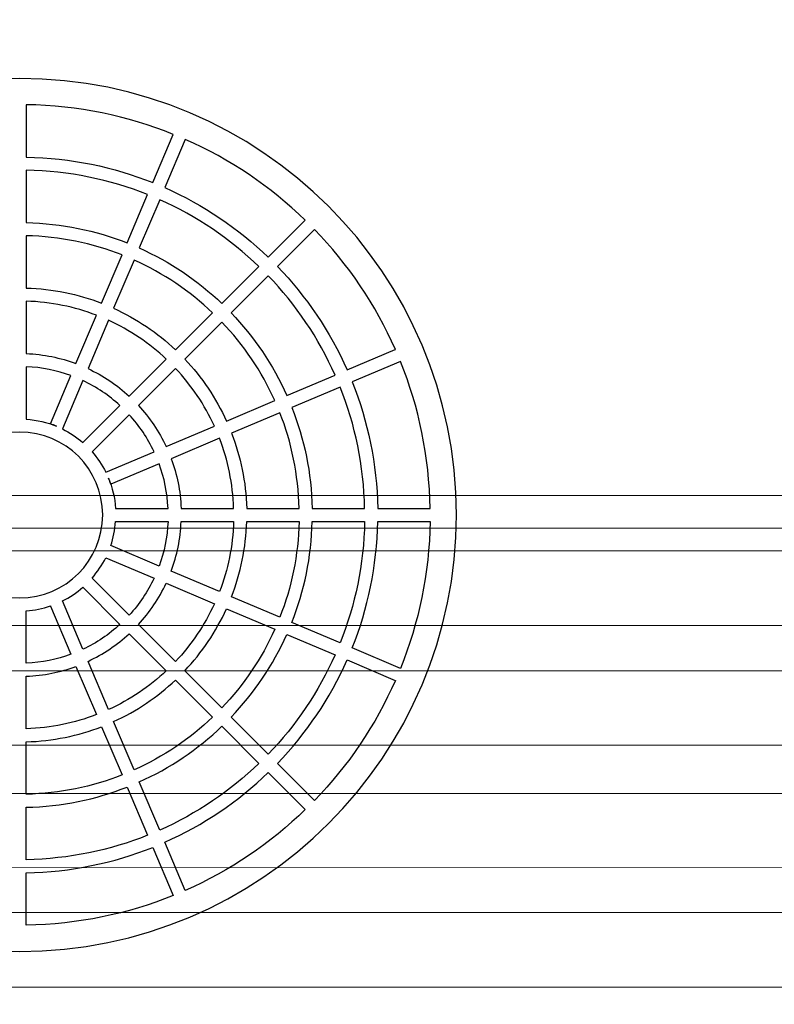
# Model space of a CAD drawing. Units: centimetres. Extents: x -9.3 to -6.06, y 6.49 to 13.37.
# Drawn here: x -7.69 to -6.81, y 9.35 to 10.51 of the extents above; entities that cross this region are included whole.
import ezdxf

# ---------------------------------------------------------------- set-up
doc = ezdxf.new("R2010")
doc.units = ezdxf.units.CM
doc.header["$MEASUREMENT"] = 0
doc.layers.add('layer 1', color=7, linetype='Continuous')

msp = doc.modelspace()

# ---------------------------------------------------------------- linework, layer by layer
at = {"layer": 'layer 1', "color": 254, "lineweight": 9}
msp.add_lwpolyline([(-9.2172, 9.91084), (-6.13746, 9.91084), (-6.13746, 9.9492), (-9.2172, 9.9492), (-9.2172, 9.91084)], close=True, dxfattribs=at)
at = {"layer": 'layer 1', "color": 242, "lineweight": 20}
msp.add_open_spline([(-8.81515, 6.48647), (-8.81515, 6.48647), (-7.69015, 6.48647), (-7.69015, 6.48647), (-7.69015, 6.48647), (-7.69015, 6.48647), (-6.56515, 6.48647), (-6.56515, 6.48647), (-6.56515, 6.48647), (-6.56515, 6.48647), (-6.56515, 13.36646), (-6.56515, 13.36646), (-6.56515, 13.36646), (-6.56515, 13.36646), (-7.69015, 13.36646), (-7.69015, 13.36646), (-7.69015, 13.36646), (-7.69015, 13.36646), (-8.81515, 13.36646), (-8.81515, 13.36646), (-8.81515, 13.36646), (-8.81515, 13.36646), (-8.81515, 6.48647), (-8.81515, 6.48647)], degree=3, knots=[0, 0, 0, 0, 0.1428571, 0.1428571, 0.1428571, 0.1428571, 0.2857143, 0.2857143, 0.2857143, 0.2857143, 0.4285714, 0.4285714, 0.4285714, 0.4285714, 0.5714286, 0.5714286, 0.5714286, 0.5714286, 0.7142857, 0.7142857, 0.7142857, 0.7142857, 1, 1, 1, 1], dxfattribs=at)
at = {"layer": 'layer 1', "color": 253, "lineweight": 25}
for points, knots in [([(-7.69015, 10.43748), (-7.40792, 10.43748), (-7.17913, 10.20869), (-7.17913, 9.92646), (-7.17913, 9.92646), (-7.17913, 9.64423), (-7.40792, 9.41544), (-7.69015, 9.41544), (-7.69015, 9.41544), (-7.97239, 9.41544), (-8.20118, 9.64423), (-8.20118, 9.92646), (-8.20118, 9.92646), (-8.20118, 10.20869), (-7.97239, 10.43748), (-7.69015, 10.43748)], [0, 0, 0, 0, 0.2, 0.2, 0.2, 0.2, 0.4, 0.4, 0.4, 0.4, 0.6, 0.6, 0.6, 0.6, 1, 1, 1, 1]), ([(-7.5105, 10.37205), (-7.5105, 10.37205), (-7.51056, 10.37198), (-7.51056, 10.37198), (-7.51056, 10.37198), (-7.51056, 10.37198), (-7.53448, 10.31559), (-7.53448, 10.31559), (-7.53448, 10.31559), (-7.58037, 10.33396), (-7.63026, 10.34446), (-7.68249, 10.3454), (-7.68249, 10.3454), (-7.68249, 10.3454), (-7.68249, 10.40672), (-7.68249, 10.40672), (-7.68249, 10.40672), (-7.62175, 10.40577), (-7.56376, 10.39354), (-7.5105, 10.37205)], [0, 0, 0, 0, 0.1666667, 0.1666667, 0.1666667, 0.1666667, 0.3333333, 0.3333333, 0.3333333, 0.3333333, 0.5, 0.5, 0.5, 0.5, 0.6666667, 0.6666667, 0.6666667, 0.6666667, 1, 1, 1, 1]), ([(-7.52035, 10.30963), (-7.52035, 10.30963), (-7.49645, 10.366), (-7.49645, 10.366), (-7.49645, 10.366), (-7.49645, 10.366), (-7.49645, 10.36612), (-7.49645, 10.36612), (-7.49645, 10.36612), (-7.44405, 10.343), (-7.39655, 10.31079), (-7.35597, 10.27148), (-7.35597, 10.27148), (-7.35597, 10.27148), (-7.39933, 10.22812), (-7.39933, 10.22812), (-7.39933, 10.22812), (-7.43436, 10.26189), (-7.47526, 10.28962), (-7.52035, 10.30963)], [0, 0, 0, 0, 0.1666667, 0.1666667, 0.1666667, 0.1666667, 0.3333333, 0.3333333, 0.3333333, 0.3333333, 0.5, 0.5, 0.5, 0.5, 0.6666667, 0.6666667, 0.6666667, 0.6666667, 1, 1, 1, 1]), ([(-7.54047, 10.30147), (-7.54047, 10.30147), (-7.56441, 10.245), (-7.56441, 10.245), (-7.56441, 10.245), (-7.60109, 10.25949), (-7.64088, 10.26783), (-7.68249, 10.26874), (-7.68249, 10.26874), (-7.68249, 10.26874), (-7.68249, 10.33007), (-7.68249, 10.33007), (-7.68249, 10.33007), (-7.63238, 10.32913), (-7.58451, 10.31907), (-7.54047, 10.30147)], [0, 0, 0, 0, 0.2, 0.2, 0.2, 0.2, 0.4, 0.4, 0.4, 0.4, 0.6, 0.6, 0.6, 0.6, 1, 1, 1, 1]), ([(-7.55028, 10.23905), (-7.55028, 10.23905), (-7.52634, 10.29551), (-7.52634, 10.29551), (-7.52634, 10.29551), (-7.48308, 10.27628), (-7.44382, 10.24968), (-7.41017, 10.21728), (-7.41017, 10.21728), (-7.41017, 10.21728), (-7.45353, 10.17392), (-7.45353, 10.17392), (-7.45353, 10.17392), (-7.48164, 10.2008), (-7.51432, 10.22294), (-7.55028, 10.23905)], [0, 0, 0, 0, 0.2, 0.2, 0.2, 0.2, 0.4, 0.4, 0.4, 0.4, 0.6, 0.6, 0.6, 0.6, 1, 1, 1, 1]), ([(-7.25048, 10.12016), (-7.25048, 10.12016), (-7.25061, 10.12016), (-7.25061, 10.12016), (-7.25061, 10.12016), (-7.25061, 10.12016), (-7.30697, 10.09626), (-7.30697, 10.09626), (-7.30697, 10.09626), (-7.32698, 10.14135), (-7.35471, 10.18225), (-7.38849, 10.21728), (-7.38849, 10.21728), (-7.38849, 10.21728), (-7.34513, 10.26064), (-7.34513, 10.26064), (-7.34513, 10.26064), (-7.30581, 10.22006), (-7.2736, 10.17257), (-7.25048, 10.12016)], [0, 0, 0, 0, 0.1666667, 0.1666667, 0.1666667, 0.1666667, 0.3333333, 0.3333333, 0.3333333, 0.3333333, 0.5, 0.5, 0.5, 0.5, 0.6666667, 0.6666667, 0.6666667, 0.6666667, 1, 1, 1, 1]), ([(-7.5704, 10.23088), (-7.5704, 10.23088), (-7.59436, 10.17438), (-7.59436, 10.17438), (-7.59436, 10.17438), (-7.62182, 10.185), (-7.65149, 10.19119), (-7.68249, 10.19207), (-7.68249, 10.19207), (-7.68249, 10.19207), (-7.68249, 10.25341), (-7.68249, 10.25341), (-7.68249, 10.25341), (-7.643, 10.25251), (-7.60524, 10.2446), (-7.5704, 10.23088)], [0, 0, 0, 0, 0.2, 0.2, 0.2, 0.2, 0.4, 0.4, 0.4, 0.4, 0.6, 0.6, 0.6, 0.6, 1, 1, 1, 1]), ([(-7.58023, 10.16844), (-7.58023, 10.16844), (-7.55627, 10.22494), (-7.55627, 10.22494), (-7.55627, 10.22494), (-7.52213, 10.2096), (-7.49109, 10.18858), (-7.46437, 10.16308), (-7.46437, 10.16308), (-7.46437, 10.16308), (-7.50776, 10.11969), (-7.50776, 10.11969), (-7.50776, 10.11969), (-7.52893, 10.13968), (-7.55339, 10.15623), (-7.58023, 10.16844)], [0, 0, 0, 0, 0.2, 0.2, 0.2, 0.2, 0.4, 0.4, 0.4, 0.4, 0.6, 0.6, 0.6, 0.6, 1, 1, 1, 1]), ([(-7.32109, 10.09027), (-7.32109, 10.09027), (-7.37755, 10.06633), (-7.37755, 10.06633), (-7.37755, 10.06633), (-7.39367, 10.10229), (-7.41581, 10.13497), (-7.44269, 10.16308), (-7.44269, 10.16308), (-7.44269, 10.16308), (-7.39933, 10.20644), (-7.39933, 10.20644), (-7.39933, 10.20644), (-7.36693, 10.17279), (-7.34032, 10.13354), (-7.32109, 10.09027)], [0, 0, 0, 0, 0.2, 0.2, 0.2, 0.2, 0.4, 0.4, 0.4, 0.4, 0.6, 0.6, 0.6, 0.6, 1, 1, 1, 1]), ([(-7.60035, 10.16026), (-7.60035, 10.16026), (-7.62432, 10.10374), (-7.62432, 10.10374), (-7.62432, 10.10374), (-7.64255, 10.11051), (-7.6621, 10.11455), (-7.68249, 10.11537), (-7.68249, 10.11537), (-7.68249, 10.11537), (-7.68249, 10.17673), (-7.68249, 10.17673), (-7.68249, 10.17673), (-7.65361, 10.17586), (-7.62597, 10.1701), (-7.60035, 10.16026)], [0, 0, 0, 0, 0.2, 0.2, 0.2, 0.2, 0.4, 0.4, 0.4, 0.4, 0.6, 0.6, 0.6, 0.6, 1, 1, 1, 1]), ([(-7.61018, 10.09782), (-7.61018, 10.09782), (-7.58622, 10.15432), (-7.58622, 10.15432), (-7.58622, 10.15432), (-7.5612, 10.14289), (-7.53839, 10.12746), (-7.5186, 10.10885), (-7.5186, 10.10885), (-7.5186, 10.10885), (-7.56199, 10.06546), (-7.56199, 10.06546), (-7.56199, 10.06546), (-7.57621, 10.07858), (-7.59245, 10.08953), (-7.61018, 10.09782)], [0, 0, 0, 0, 0.2, 0.2, 0.2, 0.2, 0.4, 0.4, 0.4, 0.4, 0.6, 0.6, 0.6, 0.6, 1, 1, 1, 1]), ([(-7.39167, 10.06034), (-7.39167, 10.06034), (-7.44817, 10.03638), (-7.44817, 10.03638), (-7.44817, 10.03638), (-7.46038, 10.06323), (-7.47693, 10.08768), (-7.49692, 10.10885), (-7.49692, 10.10885), (-7.49692, 10.10885), (-7.45353, 10.15224), (-7.45353, 10.15224), (-7.45353, 10.15224), (-7.42803, 10.12552), (-7.40701, 10.09448), (-7.39167, 10.06034)], [0, 0, 0, 0, 0.2, 0.2, 0.2, 0.2, 0.4, 0.4, 0.4, 0.4, 0.6, 0.6, 0.6, 0.6, 1, 1, 1, 1]), ([(-7.63031, 10.08961), (-7.63031, 10.08961), (-7.65428, 10.0331), (-7.65428, 10.0331), (-7.65428, 10.0331), (-7.65188, 10.03226), (-7.64949, 10.03135), (-7.64712, 10.03035), (-7.64712, 10.03035), (-7.64712, 10.03035), (-7.64701, 10.0303), (-7.64701, 10.0303), (-7.64701, 10.0303), (-7.65806, 10.03489), (-7.66999, 10.03778), (-7.68249, 10.03862), (-7.68249, 10.03862), (-7.68249, 10.03862), (-7.68249, 10.10003), (-7.68249, 10.10003), (-7.68249, 10.10003), (-7.66422, 10.09923), (-7.64669, 10.09562), (-7.63031, 10.08961)], [0, 0, 0, 0, 0.1428571, 0.1428571, 0.1428571, 0.1428571, 0.2857143, 0.2857143, 0.2857143, 0.2857143, 0.4285714, 0.4285714, 0.4285714, 0.4285714, 0.5714286, 0.5714286, 0.5714286, 0.5714286, 0.7142857, 0.7142857, 0.7142857, 0.7142857, 1, 1, 1, 1]), ([(-7.46229, 10.03039), (-7.46229, 10.03039), (-7.51879, 10.00643), (-7.51879, 10.00643), (-7.51879, 10.00643), (-7.52707, 10.02417), (-7.53803, 10.0404), (-7.55115, 10.05462), (-7.55115, 10.05462), (-7.55115, 10.05462), (-7.50776, 10.09801), (-7.50776, 10.09801), (-7.50776, 10.09801), (-7.48915, 10.07822), (-7.47372, 10.05541), (-7.46229, 10.03039)], [0, 0, 0, 0, 0.2, 0.2, 0.2, 0.2, 0.4, 0.4, 0.4, 0.4, 0.6, 0.6, 0.6, 0.6, 1, 1, 1, 1]), ([(-7.30101, 10.08213), (-7.30101, 10.08213), (-7.24462, 10.10605), (-7.24462, 10.10605), (-7.24462, 10.10605), (-7.24462, 10.10605), (-7.24455, 10.10611), (-7.24455, 10.10611), (-7.24455, 10.10611), (-7.22306, 10.05285), (-7.21084, 9.99486), (-7.20988, 9.93412), (-7.20988, 9.93412), (-7.20988, 9.93412), (-7.27121, 9.93412), (-7.27121, 9.93412), (-7.27121, 9.93412), (-7.27215, 9.98635), (-7.28264, 10.03625), (-7.30101, 10.08213)], [0, 0, 0, 0, 0.1666667, 0.1666667, 0.1666667, 0.1666667, 0.3333333, 0.3333333, 0.3333333, 0.3333333, 0.5, 0.5, 0.5, 0.5, 0.6666667, 0.6666667, 0.6666667, 0.6666667, 1, 1, 1, 1]), ([(-7.64014, 10.02717), (-7.64014, 10.02717), (-7.61617, 10.0837), (-7.61617, 10.0837), (-7.61617, 10.0837), (-7.60025, 10.0762), (-7.58566, 10.06636), (-7.57284, 10.05461), (-7.57284, 10.05461), (-7.57284, 10.05461), (-7.61626, 10.01119), (-7.61626, 10.01119), (-7.61626, 10.01119), (-7.62347, 10.01748), (-7.63149, 10.02287), (-7.64014, 10.02717)], [0, 0, 0, 0, 0.2, 0.2, 0.2, 0.2, 0.4, 0.4, 0.4, 0.4, 0.6, 0.6, 0.6, 0.6, 1, 1, 1, 1]), ([(-7.3716, 10.0522), (-7.3716, 10.0522), (-7.31513, 10.07615), (-7.31513, 10.07615), (-7.31513, 10.07615), (-7.29754, 10.0321), (-7.28747, 9.98423), (-7.28654, 9.93412), (-7.28654, 9.93412), (-7.28654, 9.93412), (-7.34786, 9.93412), (-7.34786, 9.93412), (-7.34786, 9.93412), (-7.34878, 9.97574), (-7.35711, 10.01552), (-7.3716, 10.0522)], [0, 0, 0, 0, 0.2, 0.2, 0.2, 0.2, 0.4, 0.4, 0.4, 0.4, 0.6, 0.6, 0.6, 0.6, 1, 1, 1, 1]), ([(-7.53291, 10.00044), (-7.53291, 10.00044), (-7.58944, 9.97647), (-7.58944, 9.97647), (-7.58944, 9.97647), (-7.59375, 9.98512), (-7.59913, 9.99314), (-7.60542, 10.00035), (-7.60542, 10.00035), (-7.60542, 10.00035), (-7.562, 10.04377), (-7.562, 10.04377), (-7.562, 10.04377), (-7.55025, 10.03095), (-7.54041, 10.01636), (-7.53291, 10.00044)], [0, 0, 0, 0, 0.2, 0.2, 0.2, 0.2, 0.4, 0.4, 0.4, 0.4, 0.6, 0.6, 0.6, 0.6, 1, 1, 1, 1]), ([(-7.44222, 10.02225), (-7.44222, 10.02225), (-7.38572, 10.04621), (-7.38572, 10.04621), (-7.38572, 10.04621), (-7.37201, 10.01137), (-7.3641, 9.97361), (-7.36319, 9.93412), (-7.36319, 9.93412), (-7.36319, 9.93412), (-7.42454, 9.93412), (-7.42454, 9.93412), (-7.42454, 9.93412), (-7.42542, 9.96512), (-7.4316, 9.99479), (-7.44222, 10.02225)], [0, 0, 0, 0, 0.2, 0.2, 0.2, 0.2, 0.4, 0.4, 0.4, 0.4, 0.6, 0.6, 0.6, 0.6, 1, 1, 1, 1]), ([(-7.69015, 10.02355), (-7.63653, 10.02355), (-7.59306, 9.98008), (-7.59306, 9.92646), (-7.59306, 9.92646), (-7.59306, 9.87284), (-7.63653, 9.82937), (-7.69015, 9.82937), (-7.69015, 9.82937), (-7.74378, 9.82937), (-7.78725, 9.87284), (-7.78725, 9.92646), (-7.78725, 9.92646), (-7.78725, 9.98008), (-7.74378, 10.02355), (-7.69015, 10.02355)], [0, 0, 0, 0, 0.2, 0.2, 0.2, 0.2, 0.4, 0.4, 0.4, 0.4, 0.6, 0.6, 0.6, 0.6, 1, 1, 1, 1]), ([(-7.51286, 9.99229), (-7.51286, 9.99229), (-7.45635, 10.01626), (-7.45635, 10.01626), (-7.45635, 10.01626), (-7.4465, 9.99064), (-7.44075, 9.963), (-7.43988, 9.93412), (-7.43988, 9.93412), (-7.43988, 9.93412), (-7.50124, 9.93412), (-7.50124, 9.93412), (-7.50124, 9.93412), (-7.50205, 9.95451), (-7.50609, 9.97406), (-7.51286, 9.99229)], [0, 0, 0, 0, 0.2, 0.2, 0.2, 0.2, 0.4, 0.4, 0.4, 0.4, 0.6, 0.6, 0.6, 0.6, 1, 1, 1, 1]), ([(-7.58352, 9.96233), (-7.58352, 9.96233), (-7.527, 9.9863), (-7.527, 9.9863), (-7.527, 9.9863), (-7.52099, 9.96992), (-7.51737, 9.95239), (-7.51658, 9.93412), (-7.51658, 9.93412), (-7.51658, 9.93412), (-7.57799, 9.93412), (-7.57799, 9.93412), (-7.57799, 9.93412), (-7.57883, 9.94662), (-7.58172, 9.95856), (-7.58631, 9.9696), (-7.58631, 9.9696), (-7.58631, 9.9696), (-7.58626, 9.96949), (-7.58626, 9.96949), (-7.58626, 9.96949), (-7.58526, 9.96712), (-7.58435, 9.96473), (-7.58352, 9.96233)], [0, 0, 0, 0, 0.1428571, 0.1428571, 0.1428571, 0.1428571, 0.2857143, 0.2857143, 0.2857143, 0.2857143, 0.4285714, 0.4285714, 0.4285714, 0.4285714, 0.5714286, 0.5714286, 0.5714286, 0.5714286, 0.7142857, 0.7142857, 0.7142857, 0.7142857, 1, 1, 1, 1]), ([(-7.58351, 9.89059), (-7.58351, 9.89059), (-7.527, 9.86662), (-7.527, 9.86662), (-7.527, 9.86662), (-7.52099, 9.883), (-7.51737, 9.90053), (-7.51658, 9.91879), (-7.51658, 9.91879), (-7.51658, 9.91879), (-7.57799, 9.91879), (-7.57799, 9.91879), (-7.57799, 9.91879), (-7.57865, 9.90899), (-7.58057, 9.89952), (-7.58359, 9.89057), (-7.58359, 9.89057), (-7.58359, 9.89057), (-7.58351, 9.89059), (-7.58351, 9.89059)], [0, 0, 0, 0, 0.1666667, 0.1666667, 0.1666667, 0.1666667, 0.3333333, 0.3333333, 0.3333333, 0.3333333, 0.5, 0.5, 0.5, 0.5, 0.6666667, 0.6666667, 0.6666667, 0.6666667, 1, 1, 1, 1]), ([(-7.51287, 9.86063), (-7.51287, 9.86063), (-7.45635, 9.83666), (-7.45635, 9.83666), (-7.45635, 9.83666), (-7.4465, 9.86228), (-7.44074, 9.88992), (-7.43988, 9.91879), (-7.43988, 9.91879), (-7.43988, 9.91879), (-7.50124, 9.91879), (-7.50124, 9.91879), (-7.50124, 9.91879), (-7.50205, 9.89841), (-7.50609, 9.87885), (-7.51287, 9.86063)], [0, 0, 0, 0, 0.2, 0.2, 0.2, 0.2, 0.4, 0.4, 0.4, 0.4, 0.6, 0.6, 0.6, 0.6, 1, 1, 1, 1]), ([(-7.44222, 9.83067), (-7.44222, 9.83067), (-7.38572, 9.80671), (-7.38572, 9.80671), (-7.38572, 9.80671), (-7.37201, 9.84155), (-7.3641, 9.87931), (-7.36319, 9.91879), (-7.36319, 9.91879), (-7.36319, 9.91879), (-7.42454, 9.91879), (-7.42454, 9.91879), (-7.42454, 9.91879), (-7.42541, 9.8878), (-7.43161, 9.85813), (-7.44222, 9.83067)], [0, 0, 0, 0, 0.2, 0.2, 0.2, 0.2, 0.4, 0.4, 0.4, 0.4, 0.6, 0.6, 0.6, 0.6, 1, 1, 1, 1]), ([(-7.3716, 9.80072), (-7.3716, 9.80072), (-7.31513, 9.77677), (-7.31513, 9.77677), (-7.31513, 9.77677), (-7.29754, 9.82082), (-7.28747, 9.86869), (-7.28654, 9.91879), (-7.28654, 9.91879), (-7.28654, 9.91879), (-7.34786, 9.91879), (-7.34786, 9.91879), (-7.34786, 9.91879), (-7.34878, 9.87718), (-7.35711, 9.8374), (-7.3716, 9.80072)], [0, 0, 0, 0, 0.2, 0.2, 0.2, 0.2, 0.4, 0.4, 0.4, 0.4, 0.6, 0.6, 0.6, 0.6, 1, 1, 1, 1]), ([(-7.30102, 9.77079), (-7.30102, 9.77079), (-7.24462, 9.74687), (-7.24462, 9.74687), (-7.24462, 9.74687), (-7.24462, 9.74687), (-7.24456, 9.74681), (-7.24456, 9.74681), (-7.24456, 9.74681), (-7.22306, 9.80007), (-7.21084, 9.85806), (-7.20988, 9.91879), (-7.20988, 9.91879), (-7.20988, 9.91879), (-7.27121, 9.91879), (-7.27121, 9.91879), (-7.27121, 9.91879), (-7.27215, 9.86657), (-7.28264, 9.81667), (-7.30102, 9.77079)], [0, 0, 0, 0, 0.1666667, 0.1666667, 0.1666667, 0.1666667, 0.3333333, 0.3333333, 0.3333333, 0.3333333, 0.5, 0.5, 0.5, 0.5, 0.6666667, 0.6666667, 0.6666667, 0.6666667, 1, 1, 1, 1]), ([(-7.53291, 9.85248), (-7.53291, 9.85248), (-7.58944, 9.87645), (-7.58944, 9.87645), (-7.58944, 9.87645), (-7.59375, 9.8678), (-7.59913, 9.85978), (-7.60542, 9.85257), (-7.60542, 9.85257), (-7.60542, 9.85257), (-7.562, 9.80915), (-7.562, 9.80915), (-7.562, 9.80915), (-7.55025, 9.82197), (-7.54041, 9.83656), (-7.53291, 9.85248)], [0, 0, 0, 0, 0.2, 0.2, 0.2, 0.2, 0.4, 0.4, 0.4, 0.4, 0.6, 0.6, 0.6, 0.6, 1, 1, 1, 1]), ([(-7.46229, 9.82253), (-7.46229, 9.82253), (-7.51879, 9.84649), (-7.51879, 9.84649), (-7.51879, 9.84649), (-7.52708, 9.82875), (-7.53804, 9.81252), (-7.55115, 9.7983), (-7.55115, 9.7983), (-7.55115, 9.7983), (-7.50776, 9.75491), (-7.50776, 9.75491), (-7.50776, 9.75491), (-7.48915, 9.7747), (-7.47372, 9.79751), (-7.46229, 9.82253)], [0, 0, 0, 0, 0.2, 0.2, 0.2, 0.2, 0.4, 0.4, 0.4, 0.4, 0.6, 0.6, 0.6, 0.6, 1, 1, 1, 1]), ([(-7.64014, 9.82575), (-7.64014, 9.82575), (-7.61617, 9.76922), (-7.61617, 9.76922), (-7.61617, 9.76922), (-7.60025, 9.77672), (-7.58566, 9.78656), (-7.57284, 9.79831), (-7.57284, 9.79831), (-7.57284, 9.79831), (-7.61626, 9.84173), (-7.61626, 9.84173), (-7.61626, 9.84173), (-7.62347, 9.83544), (-7.63149, 9.83006), (-7.64014, 9.82575)], [0, 0, 0, 0, 0.2, 0.2, 0.2, 0.2, 0.4, 0.4, 0.4, 0.4, 0.6, 0.6, 0.6, 0.6, 1, 1, 1, 1]), ([(-7.63031, 9.7633), (-7.63031, 9.7633), (-7.65428, 9.81982), (-7.65428, 9.81982), (-7.65428, 9.81982), (-7.65428, 9.81982), (-7.65427, 9.81989), (-7.65427, 9.81989), (-7.65427, 9.81989), (-7.66323, 9.81688), (-7.67268, 9.81496), (-7.68249, 9.8143), (-7.68249, 9.8143), (-7.68249, 9.8143), (-7.68249, 9.75289), (-7.68249, 9.75289), (-7.68249, 9.75289), (-7.66422, 9.75368), (-7.64669, 9.7573), (-7.63031, 9.7633)], [0, 0, 0, 0, 0.1666667, 0.1666667, 0.1666667, 0.1666667, 0.3333333, 0.3333333, 0.3333333, 0.3333333, 0.5, 0.5, 0.5, 0.5, 0.6666667, 0.6666667, 0.6666667, 0.6666667, 1, 1, 1, 1]), ([(-7.39167, 9.79258), (-7.39167, 9.79258), (-7.44817, 9.81654), (-7.44817, 9.81654), (-7.44817, 9.81654), (-7.46038, 9.78969), (-7.47693, 9.76524), (-7.49692, 9.74407), (-7.49692, 9.74407), (-7.49692, 9.74407), (-7.45353, 9.70068), (-7.45353, 9.70068), (-7.45353, 9.70068), (-7.42803, 9.7274), (-7.40701, 9.75844), (-7.39167, 9.79258)], [0, 0, 0, 0, 0.2, 0.2, 0.2, 0.2, 0.4, 0.4, 0.4, 0.4, 0.6, 0.6, 0.6, 0.6, 1, 1, 1, 1]), ([(-7.61018, 9.75509), (-7.61018, 9.75509), (-7.58622, 9.6986), (-7.58622, 9.6986), (-7.58622, 9.6986), (-7.5612, 9.71003), (-7.53839, 9.72546), (-7.5186, 9.74407), (-7.5186, 9.74407), (-7.5186, 9.74407), (-7.56199, 9.78746), (-7.56199, 9.78746), (-7.56199, 9.78746), (-7.57621, 9.77434), (-7.59244, 9.76338), (-7.61018, 9.75509)], [0, 0, 0, 0, 0.2, 0.2, 0.2, 0.2, 0.4, 0.4, 0.4, 0.4, 0.6, 0.6, 0.6, 0.6, 1, 1, 1, 1]), ([(-7.32109, 9.76265), (-7.32109, 9.76265), (-7.37756, 9.78659), (-7.37756, 9.78659), (-7.37756, 9.78659), (-7.39367, 9.75063), (-7.41581, 9.71795), (-7.44269, 9.68984), (-7.44269, 9.68984), (-7.44269, 9.68984), (-7.39933, 9.64648), (-7.39933, 9.64648), (-7.39933, 9.64648), (-7.36693, 9.68013), (-7.34032, 9.71939), (-7.32109, 9.76265)], [0, 0, 0, 0, 0.2, 0.2, 0.2, 0.2, 0.4, 0.4, 0.4, 0.4, 0.6, 0.6, 0.6, 0.6, 1, 1, 1, 1]), ([(-7.25049, 9.73276), (-7.25049, 9.73276), (-7.25061, 9.73276), (-7.25061, 9.73276), (-7.25061, 9.73276), (-7.25061, 9.73276), (-7.30698, 9.75666), (-7.30698, 9.75666), (-7.30698, 9.75666), (-7.32698, 9.71158), (-7.35471, 9.67067), (-7.38849, 9.63564), (-7.38849, 9.63564), (-7.38849, 9.63564), (-7.34513, 9.59228), (-7.34513, 9.59228), (-7.34513, 9.59228), (-7.30582, 9.63286), (-7.27361, 9.68036), (-7.25049, 9.73276)], [0, 0, 0, 0, 0.1666667, 0.1666667, 0.1666667, 0.1666667, 0.3333333, 0.3333333, 0.3333333, 0.3333333, 0.5, 0.5, 0.5, 0.5, 0.6666667, 0.6666667, 0.6666667, 0.6666667, 1, 1, 1, 1]), ([(-7.60035, 9.69266), (-7.60035, 9.69266), (-7.62432, 9.74917), (-7.62432, 9.74917), (-7.62432, 9.74917), (-7.64255, 9.7424), (-7.6621, 9.73836), (-7.68249, 9.73755), (-7.68249, 9.73755), (-7.68249, 9.73755), (-7.68249, 9.67619), (-7.68249, 9.67619), (-7.68249, 9.67619), (-7.65361, 9.67706), (-7.62597, 9.68281), (-7.60035, 9.69266)], [0, 0, 0, 0, 0.2, 0.2, 0.2, 0.2, 0.4, 0.4, 0.4, 0.4, 0.6, 0.6, 0.6, 0.6, 1, 1, 1, 1]), ([(-7.58023, 9.68448), (-7.58023, 9.68448), (-7.55627, 9.62798), (-7.55627, 9.62798), (-7.55627, 9.62798), (-7.52213, 9.64332), (-7.49109, 9.66434), (-7.46437, 9.68984), (-7.46437, 9.68984), (-7.46437, 9.68984), (-7.50776, 9.73323), (-7.50776, 9.73323), (-7.50776, 9.73323), (-7.52893, 9.71324), (-7.55338, 9.69669), (-7.58023, 9.68448)], [0, 0, 0, 0, 0.2, 0.2, 0.2, 0.2, 0.4, 0.4, 0.4, 0.4, 0.6, 0.6, 0.6, 0.6, 1, 1, 1, 1]), ([(-7.5704, 9.62203), (-7.5704, 9.62203), (-7.59436, 9.67853), (-7.59436, 9.67853), (-7.59436, 9.67853), (-7.62182, 9.66792), (-7.65149, 9.66173), (-7.68249, 9.66085), (-7.68249, 9.66085), (-7.68249, 9.66085), (-7.68249, 9.59951), (-7.68249, 9.59951), (-7.68249, 9.59951), (-7.643, 9.60041), (-7.60524, 9.60832), (-7.5704, 9.62203)], [0, 0, 0, 0, 0.2, 0.2, 0.2, 0.2, 0.4, 0.4, 0.4, 0.4, 0.6, 0.6, 0.6, 0.6, 1, 1, 1, 1]), ([(-7.55028, 9.61387), (-7.55028, 9.61387), (-7.52634, 9.5574), (-7.52634, 9.5574), (-7.52634, 9.5574), (-7.48307, 9.57663), (-7.44382, 9.60324), (-7.41017, 9.63564), (-7.41017, 9.63564), (-7.41017, 9.63564), (-7.45353, 9.679), (-7.45353, 9.679), (-7.45353, 9.679), (-7.48164, 9.65212), (-7.51432, 9.62998), (-7.55028, 9.61387)], [0, 0, 0, 0, 0.2, 0.2, 0.2, 0.2, 0.4, 0.4, 0.4, 0.4, 0.6, 0.6, 0.6, 0.6, 1, 1, 1, 1]), ([(-7.52035, 9.54329), (-7.52035, 9.54329), (-7.49645, 9.48692), (-7.49645, 9.48692), (-7.49645, 9.48692), (-7.49645, 9.48692), (-7.49645, 9.4868), (-7.49645, 9.4868), (-7.49645, 9.4868), (-7.44404, 9.50992), (-7.39655, 9.54213), (-7.35597, 9.58144), (-7.35597, 9.58144), (-7.35597, 9.58144), (-7.39933, 9.6248), (-7.39933, 9.6248), (-7.39933, 9.6248), (-7.43436, 9.59102), (-7.47526, 9.56329), (-7.52035, 9.54329)], [0, 0, 0, 0, 0.1666667, 0.1666667, 0.1666667, 0.1666667, 0.3333333, 0.3333333, 0.3333333, 0.3333333, 0.5, 0.5, 0.5, 0.5, 0.6666667, 0.6666667, 0.6666667, 0.6666667, 1, 1, 1, 1]), ([(-7.54046, 9.55144), (-7.54046, 9.55144), (-7.56441, 9.60791), (-7.56441, 9.60791), (-7.56441, 9.60791), (-7.60109, 9.59343), (-7.64088, 9.58509), (-7.68249, 9.58417), (-7.68249, 9.58417), (-7.68249, 9.58417), (-7.68249, 9.52285), (-7.68249, 9.52285), (-7.68249, 9.52285), (-7.63238, 9.52379), (-7.58451, 9.53385), (-7.54046, 9.55144)], [0, 0, 0, 0, 0.2, 0.2, 0.2, 0.2, 0.4, 0.4, 0.4, 0.4, 0.6, 0.6, 0.6, 0.6, 1, 1, 1, 1]), ([(-7.51049, 9.48087), (-7.51049, 9.48087), (-7.51056, 9.48094), (-7.51056, 9.48094), (-7.51056, 9.48094), (-7.51056, 9.48094), (-7.53448, 9.53733), (-7.53448, 9.53733), (-7.53448, 9.53733), (-7.58037, 9.51896), (-7.63026, 9.50846), (-7.68249, 9.50752), (-7.68249, 9.50752), (-7.68249, 9.50752), (-7.68249, 9.4462), (-7.68249, 9.4462), (-7.68249, 9.4462), (-7.62175, 9.44715), (-7.56375, 9.45938), (-7.51049, 9.48087)], [0, 0, 0, 0, 0.1666667, 0.1666667, 0.1666667, 0.1666667, 0.3333333, 0.3333333, 0.3333333, 0.3333333, 0.5, 0.5, 0.5, 0.5, 0.6666667, 0.6666667, 0.6666667, 0.6666667, 1, 1, 1, 1])]:
    msp.add_open_spline(points, degree=3, knots=knots, dxfattribs=at)
at = {"layer": 'layer 1', "color": 254, "lineweight": 9}
for points, knots in [([(-6.0582, 9.8905), (-6.24844, 9.17449), (-6.90099, 8.64684), (-7.67688, 8.64684), (-7.67688, 8.64684), (-8.45276, 8.64684), (-9.10531, 9.17449), (-9.29555, 9.8905), (-9.29555, 9.8905), (-9.29555, 9.8905), (-9.2292, 9.8905), (-9.2292, 9.8905), (-9.2292, 9.8905), (-9.04067, 9.21026), (-8.41713, 8.71087), (-7.67687, 8.71087), (-7.67687, 8.71087), (-6.93661, 8.71087), (-6.31307, 9.21026), (-6.12454, 9.8905), (-6.12454, 9.8905), (-6.12454, 9.8905), (-6.0582, 9.8905), (-6.0582, 9.8905)], [0, 0, 0, 0, 0.1428571, 0.1428571, 0.1428571, 0.1428571, 0.2857143, 0.2857143, 0.2857143, 0.2857143, 0.4285714, 0.4285714, 0.4285714, 0.4285714, 0.5714286, 0.5714286, 0.5714286, 0.5714286, 0.7142857, 0.7142857, 0.7142857, 0.7142857, 1, 1, 1, 1]), ([(-9.29568, 9.88431), (-9.29568, 9.88431), (-6.05806, 9.88431), (-6.05806, 9.88431), (-6.05806, 9.88431), (-6.06672, 9.85486), (-6.07618, 9.82574), (-6.08652, 9.79699), (-6.08652, 9.79699), (-6.08652, 9.79699), (-9.26722, 9.79699), (-9.26722, 9.79699), (-9.26722, 9.79699), (-9.27756, 9.82574), (-9.28702, 9.85486), (-9.29568, 9.88431)], [0, 0, 0, 0, 0.2, 0.2, 0.2, 0.2, 0.4, 0.4, 0.4, 0.4, 0.6, 0.6, 0.6, 0.6, 1, 1, 1, 1]), ([(-9.24704, 9.74408), (-9.24704, 9.74408), (-6.1067, 9.74408), (-6.1067, 9.74408), (-6.1067, 9.74408), (-6.11856, 9.71455), (-6.1313, 9.68543), (-6.14488, 9.65676), (-6.14488, 9.65676), (-6.14488, 9.65676), (-9.20886, 9.65676), (-9.20886, 9.65676), (-9.20886, 9.65676), (-9.22244, 9.68543), (-9.23518, 9.71455), (-9.24704, 9.74408)], [0, 0, 0, 0, 0.2, 0.2, 0.2, 0.2, 0.4, 0.4, 0.4, 0.4, 0.6, 0.6, 0.6, 0.6, 1, 1, 1, 1]), ([(-9.19309, 9.60048), (-9.19309, 9.60048), (-6.16501, 9.60042), (-6.16501, 9.60042), (-6.16501, 9.60042), (-6.18051, 9.57078), (-6.19232, 9.5422), (-6.20964, 9.51363), (-6.20964, 9.51363), (-6.20964, 9.51363), (-9.14385, 9.51316), (-9.14385, 9.51316), (-9.14385, 9.51316), (-9.16117, 9.54173), (-9.17759, 9.57084), (-9.19309, 9.60048)], [0, 0, 0, 0, 0.2, 0.2, 0.2, 0.2, 0.4, 0.4, 0.4, 0.4, 0.6, 0.6, 0.6, 0.6, 1, 1, 1, 1]), ([(-9.11776, 9.46098), (-9.11776, 9.46098), (-6.23598, 9.46098), (-6.23598, 9.46098), (-6.23598, 9.46098), (-6.25594, 9.4312), (-6.27691, 9.40208), (-6.29881, 9.37366), (-6.29881, 9.37366), (-6.29881, 9.37366), (-9.05493, 9.37366), (-9.05493, 9.37366), (-9.05493, 9.37366), (-9.07683, 9.40208), (-9.0978, 9.4312), (-9.11776, 9.46098)], [0, 0, 0, 0, 0.2, 0.2, 0.2, 0.2, 0.4, 0.4, 0.4, 0.4, 0.6, 0.6, 0.6, 0.6, 1, 1, 1, 1])]:
    msp.add_open_spline(points, degree=3, knots=knots, dxfattribs=at)

doc.saveas('drawing.dxf')
